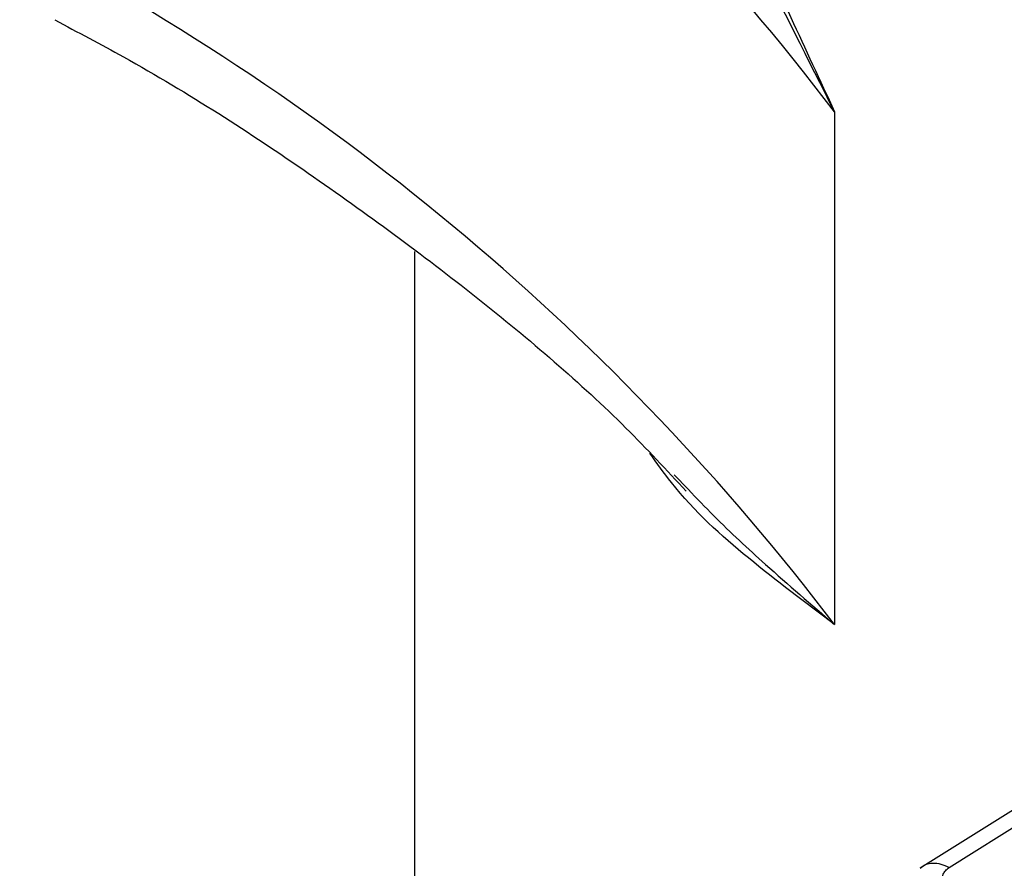
# Model space of a CAD drawing. Units: millimetres. Extents: x 5 to 292, y 5 to 415.
# Drawn here: x 103 to 105, y 180 to 181 of the extents above; entities that cross this region are included whole.
import ezdxf

# ---------------------------------------------------------------- set-up
doc = ezdxf.new("R2010")
doc.units = ezdxf.units.MM

msp = doc.modelspace()

# ---------------------------------------------------------------- linework, layer by layer
at = {"color": 7, "linetype": 'Continuous', "lineweight": 25}
for p, q in [((104.7386, 181.122), (104.7386, 180.0769)), ((103.8822, 180.837), (103.8822, 178.9417)), ((106.0225, 180.2761), (104.9128, 179.5801))]:
    msp.add_line(p, q, dxfattribs=at)
at = {"color": 8, "linetype": 'Continuous', "lineweight": 25}
for p, q in [((104.4118, 180.3819), (104.4403, 180.3525)), ((104.9722, 179.5818), (106.037, 180.2507))]:
    msp.add_line(p, q, dxfattribs=at)
at = {"color": 7, "linetype": 'Continuous', "lineweight": 25}
for centre in [(100.7845, 178.114), (100.7845, 177.0688)]:
    msp.add_arc(centre, 4.9682, 37.2625, 62.5157, dxfattribs=at)
at = {"color": 8, "linetype": 'Continuous', "lineweight": 25}
for points, knots in [([(119.3609, 180.4575), (118.851, 180.35), (117.8312, 180.135), (116.2187, 179.9812), (114.5892, 179.9561), (112.9697, 180.0718), (111.3973, 180.3228), (109.9055, 180.7044), (108.5268, 181.2083), (107.2911, 181.8235), (106.2251, 182.5368), (105.3521, 183.3326), (104.6905, 184.1938), (104.256, 185.1015), (104.0533, 186.037), (104.1042, 186.9767), (104.2962, 187.7307), (104.5511, 188.1495), (104.6262, 188.2728)], [0, 0, 0, 0, 0.064852, 0.129702, 0.194552, 0.259404, 0.324261, 0.389125, 0.453992, 0.51886, 0.583727, 0.648594, 0.713461, 0.778328, 0.843195, 0.908063, 0.972935, 1, 1, 1, 1]), ([(104.6273, 187.6879), (104.5788, 187.5698), (104.4347, 187.2193), (104.348, 186.62), (104.36, 185.903), (104.5221, 185.191), (104.8232, 184.4946), (105.2612, 183.8227), (105.8302, 183.1842), (106.5228, 182.5878), (107.3293, 182.0413), (108.2395, 181.5519), (109.2411, 181.1263), (110.3208, 180.7698), (111.4643, 180.4874), (112.6566, 180.2829), (113.8816, 180.1588), (115.1233, 180.1168), (116.365, 180.1577), (117.5904, 180.2805), (118.7832, 180.4839), (119.9275, 180.7653), (121.0083, 181.1205), (122.0112, 181.5453), (122.9226, 182.0338), (123.7309, 182.5795), (124.4251, 183.1753), (124.9958, 183.8133), (125.4361, 184.4848), (125.739, 185.1811), (125.9031, 185.8931), (125.9173, 186.6103), (125.8321, 187.2094), (125.6891, 187.5597), (125.6411, 187.6773)], [0, 0, 0, 0, 0.016382, 0.04861, 0.080835, 0.113091, 0.145321, 0.177554, 0.209815, 0.242052, 0.274286, 0.306551, 0.338787, 0.371023, 0.403284, 0.435522, 0.467757, 0.500021, 0.532257, 0.564492, 0.596754, 0.628992, 0.661227, 0.69349, 0.725727, 0.757961, 0.790225, 0.822462, 0.854698, 0.88696, 0.919197, 0.951431, 0.983695, 1, 1, 1, 1]), ([(104.6653, 186.8074), (104.6587, 186.5909), (104.6434, 186.0827), (104.8889, 185.291), (105.3533, 184.4557), (106.0399, 183.6699), (106.9239, 182.9513), (107.9885, 182.3163), (109.2097, 181.7793), (110.5608, 181.3526), (112.0122, 181.046), (113.5321, 180.8668), (115.087, 180.8193), (116.6429, 180.9053), (118.1657, 181.1232), (119.622, 181.4688), (120.9797, 181.9351), (122.2092, 182.5123), (123.2836, 183.1882), (124.1786, 183.9486), (124.8772, 184.7772), (125.3543, 185.6564), (125.6118, 186.4887), (125.6043, 187.0233), (125.601, 187.2507)], [0, 0, 0, 0, 0.034536, 0.081086, 0.127636, 0.174186, 0.220736, 0.267286, 0.313836, 0.360386, 0.406936, 0.453486, 0.500036, 0.546585, 0.593135, 0.639685, 0.686235, 0.732785, 0.779335, 0.825885, 0.872435, 0.918985, 0.965534, 1, 1, 1, 1]), ([(104.6306, 186.6151), (104.6267, 186.449), (104.616, 185.9903), (104.8542, 185.2465), (105.3179, 184.4081), (106.0076, 183.6194), (106.8946, 182.8982), (107.963, 182.2608), (109.1885, 181.7218), (110.5445, 181.2935), (112.0011, 180.9857), (113.5263, 180.8058), (115.0868, 180.7581), (116.6483, 180.8443), (118.1766, 181.0629), (119.638, 181.4097), (121.0006, 181.8775), (122.2345, 182.4567), (123.3127, 183.1349), (124.2108, 183.8979), (124.9123, 184.7294), (125.3896, 185.6117), (125.6421, 186.4116), (125.6371, 186.9125), (125.6351, 187.1052)], [0, 0, 0, 0, 0.02676, 0.073947, 0.121134, 0.168321, 0.215508, 0.262695, 0.309882, 0.357069, 0.404256, 0.451443, 0.49863, 0.545817, 0.593004, 0.640191, 0.687378, 0.734565, 0.781752, 0.828939, 0.876126, 0.923313, 0.9705, 1, 1, 1, 1])]:
    msp.add_open_spline(points, degree=3, knots=knots, dxfattribs=at)
at = {"color": 7, "linetype": 'Continuous', "lineweight": 25}
for points, knots in [([(125.6351, 186.8713), (125.6371, 186.6787), (125.6421, 186.1778), (125.3896, 185.3779), (124.9123, 184.4956), (124.2108, 183.6641), (123.3127, 182.9011), (122.2345, 182.2228), (121.0006, 181.6437), (119.638, 181.1758), (118.1766, 180.8291), (116.6483, 180.6104), (115.0868, 180.5243), (113.5263, 180.5719), (112.0011, 180.7519), (110.5445, 181.0597), (109.1885, 181.488), (107.963, 182.027), (106.8946, 182.6644), (106.0076, 183.3855), (105.3179, 184.1742), (104.8542, 185.0127), (104.616, 185.7564), (104.6267, 186.2151), (104.6306, 186.3811)], [0, 0, 0, 0, 0.029499, 0.076686, 0.123874, 0.171061, 0.218248, 0.265436, 0.312623, 0.35981, 0.406998, 0.454185, 0.501372, 0.54856, 0.595747, 0.642934, 0.690121, 0.737309, 0.784496, 0.831684, 0.878871, 0.926058, 0.973246, 1, 1, 1, 1]), ([(115.1322, 180.1674), (114.8493, 180.1709), (114.453, 180.1759), (113.8718, 180.2088), (113.3809, 180.2479), (112.8017, 180.3129), (112.2025, 180.4006), (111.587, 180.5136), (110.9672, 180.6523), (110.3513, 180.8166), (109.7463, 181.0061), (109.1579, 181.2202), (108.591, 181.458), (108.0499, 181.7182), (107.5383, 181.9996), (107.0592, 182.3009), (106.6156, 182.6206), (106.2097, 182.9574), (105.8437, 183.3101), (105.5188, 183.6773), (105.2389, 184.0585), (105.0226, 184.4102), (104.922, 184.637), (104.8807, 184.7299)], [0, 0, 0, 0, 0.060421, 0.084607, 0.12473, 0.166239, 0.210618, 0.256766, 0.304235, 0.352668, 0.401814, 0.45149, 0.501561, 0.551931, 0.602536, 0.653335, 0.704315, 0.755486, 0.806887, 0.858592, 0.910714, 0.96341, 1, 1, 1, 1]), ([(104.1478, 182.5623), (104.1863, 182.4593), (104.2634, 182.2534), (104.404, 181.886), (104.5595, 181.5066), (104.6789, 181.2502), (104.7386, 181.122)], [0, 0, 0, 0, 0.249844, 0.499858, 0.749921, 1, 1, 1, 1]), ([(104.7386, 181.122), (104.685, 181.2278), (104.5849, 181.4254), (104.444, 181.7168), (104.3132, 181.9909), (104.187, 182.2578), (104.1099, 182.4123), (104.0716, 182.4889)], [0, 0, 0, 0, 0.218515, 0.407927, 0.606407, 0.804767, 1, 1, 1, 1]), ([(103.1487, 181.3093), (103.1958, 181.2844), (103.3808, 181.1867), (103.671, 180.9985), (104.0137, 180.7458), (104.2695, 180.5278), (104.396, 180.3917), (104.4361, 180.3486)], [0, 0, 0, 0, 0.089484, 0.350972, 0.613602, 0.877554, 1, 1, 1, 1]), ([(104.7386, 180.0769), (104.679, 180.1216), (104.56, 180.2111), (104.4367, 180.3212), (104.3766, 180.4058), (104.3622, 180.426)], [0, 0, 0, 0, 0.432238, 0.864447, 1, 1, 1, 1]), ([(104.4403, 180.3525), (104.4576, 180.3343), (104.5087, 180.2806), (104.6075, 180.1895), (104.6913, 180.1175), (104.7386, 180.0769)], [0, 0, 0, 0, 0.183161, 0.53916, 1, 1, 1, 1]), ([(104.9128, 179.5801), (104.9165, 179.583), (104.924, 179.5888), (104.9387, 179.5914), (104.9549, 179.5897), (104.9664, 179.5844), (104.9722, 179.5818)], [0, 0, 0, 0, 0.249973, 0.500014, 0.749996, 1, 1, 1, 1]), ([(104.9859, 179.5267), (104.9799, 179.5306), (104.968, 179.5382), (104.9604, 179.5507), (104.9583, 179.5607), (104.9596, 179.5683), (104.9643, 179.5755), (104.9694, 179.5797), (104.9722, 179.5819)], [0, 0, 0, 0, 0.25236, 0.500041, 0.628559, 0.748156, 0.866585, 1, 1, 1, 1])]:
    msp.add_open_spline(points, degree=3, knots=knots, dxfattribs=at)

doc.saveas('drawing.dxf')
